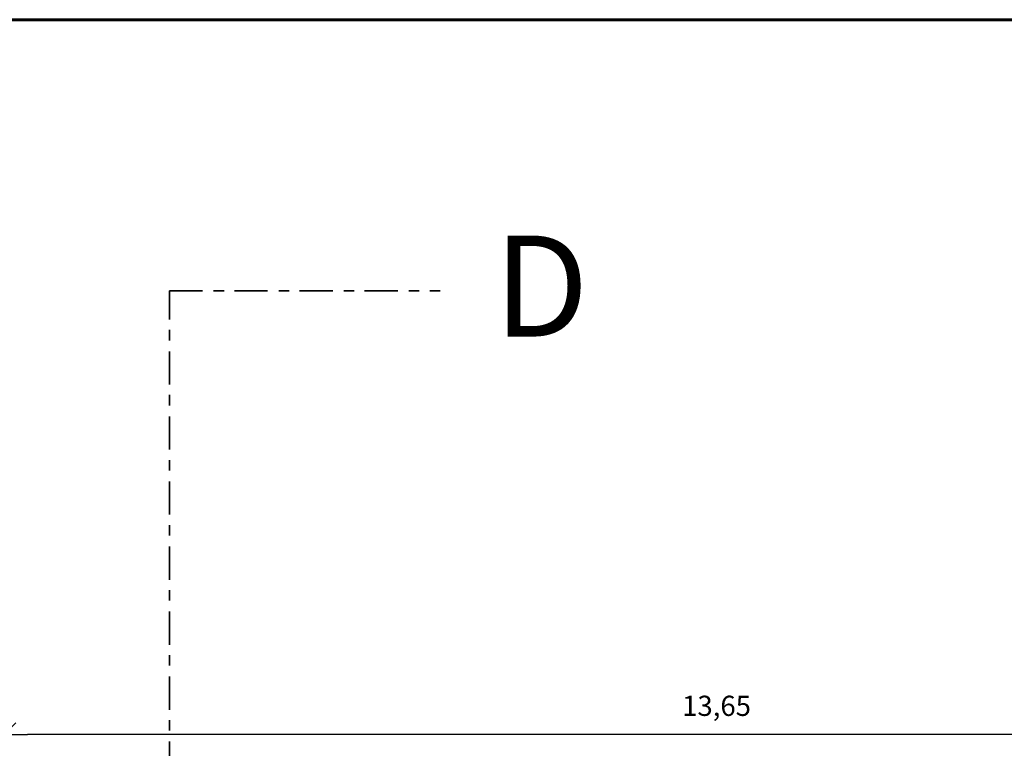
# Model space of a CAD drawing. Units: metres. Extents: x -25.9 to 41.6, y -45.9 to 42.
# Drawn here: x 0.9 to 10.3, y 35 to 42 of the extents above; entities that cross this region are included whole.
import ezdxf

# ---------------------------------------------------------------- set-up
doc = ezdxf.new("R2010")
doc.units = ezdxf.units.M
doc.header["$LTSCALE"] = 0.508
doc.header["$PDMODE"] = 1
doc.header["$PDSIZE"] = -2
doc.linetypes.add('Tratteggio-6', pattern=[1.04164, 0.625, -0.20828, 0.06943, -0.13893])
for name, color, linetype in [('Tav 5 - Linee di sez su primo', 7, 'Continuous'), ('Tav 5 - Piano Primo', 7, 'Continuous'), ('Tav 5 - Primo quote', 7, 'Continuous')]:
    doc.layers.add(name, color=color, linetype=linetype)
doc.styles.add('Gill Sans', font='Gill Sans')
doc.dimstyles.new('Arch', dxfattribs={"dimtxt": 0.193609, "dimasz": 0.224482, "dimexe": 0.3175, "dimexo": 0.15875, "dimgap": 0.001587, "dimtad": 1, "dimzin": 3, "dimtxsty": 'Gill Sans', "dimblk": 'VW_SLASH', "dimblk1": 'VW_SLASH', "dimblk2": 'VW_SLASH', "dimcen": 0, "dimdle": 0.15875, "dimazin": 0, "dimtfac": 1, "dimtix": 1, "dimtmove": 0, "dimatfit": 0, "dimldrblk": 'VW_FILLEDARROW', "dimfxl": 1, "dimfrac": 2, "dimtolj": 1, "dimtzin": 3, "dimarcsym": 0})

# ---------------------------------------------------------------- blocks, each defined once
blk = doc.blocks.new('VW_SLASH')
at = {"color": 0, "linetype": 'ByBlock', "lineweight": -2}
blk.add_line((0, 0), (-1, 0), dxfattribs=at)
at = {"layer": 'Tav 5 - Linee di sez su primo', "color": 0, "linetype": 'Continuous', "lineweight": 20, "flags": 128}
blk.add_lwpolyline([(0.5, 0.5), (-0.5, -0.5)], dxfattribs=at)
blk = doc.blocks.new('*D1341')
at = {"layer": 'Defpoints', "color": 0}
for p in [(0.75, 36.5), (14.4, 36.5), (0.75, 35.15)]:
    blk.add_point(p, dxfattribs=at)
at = {"layer": 'Tav 5 - Primo quote', "color": 0, "linetype": 'Continuous', "lineweight": -2}
for p, q in [((0.75, 36.3413), (0.75, 34.8325)), ((14.4, 36.3413), (14.4, 34.8325)), ((14.1755, 35.15), (0.9745, 35.15))]:
    blk.add_line(p, q, dxfattribs=at)
at = {"layer": 'Tav 5 - Primo quote', "color": 0, "lineweight": -2, "xscale": 0.224482421875, "yscale": 0.224482421875, "zscale": 0.224482421875, "rotation": 180}
blk.add_blockref('VW_SLASH', (0.75, 35.15), dxfattribs=at)
at = {"layer": 'Tav 5 - Primo quote', "color": 0, "lineweight": -2, "xscale": 0.224482421875, "yscale": 0.224482421875, "zscale": 0.224482421875}
blk.add_blockref('VW_SLASH', (14.4, 35.15), dxfattribs=at)
at = {"layer": 'Tav 5 - Primo quote', "color": 0, "lineweight": 20, "insert": (7.575, 35.424), "char_height": 0.19361, "attachment_point": 5, "style": 'Gill Sans'}
blk.add_mtext('\\A1;13,65', dxfattribs=at)
blk = doc.blocks.new('VW_FILLEDARROW')
at = {"layer": 'Tav 5 - Linee di sez su primo', "linetype": 'Continuous', "lineweight": 0}
blk.add_hatch(color=0, dxfattribs=at).paths.add_polyline_path([(-1.414, 0.379), (0, 0), (-1.414, -0.379)])
at = {"layer": 'Tav 5 - Linee di sez su primo', "color": 0, "linetype": 'Continuous', "lineweight": 5, "flags": 128}
blk.add_lwpolyline([(-1.414, 0.379), (0, 0), (-1.414, -0.379)], close=True, dxfattribs=at)

msp = doc.modelspace()

# ---------------------------------------------------------------- linework, layer by layer
at = {"layer": 'Tav 5 - Linee di sez su primo', "color": 7, "linetype": 'Tratteggio-6', "lineweight": 35}
for p, q in [((2.3341, 39.4), (4.9292, 39.4)), ((2.3341, 30.4), (2.3341, 39.4))]:
    msp.add_line(p, q, dxfattribs=at)
at = {"layer": 'Tav 5 - Piano Primo', "color": 8, "linetype": 'Continuous', "lineweight": 60, "true_color": 0x777777}
msp.add_line((41.6, 42), (-25.9, 42), dxfattribs=at)

# ---------------------------------------------------------------- texts
at = {"layer": 'Tav 5 - Linee di sez su primo', "color": 7, "insert": (5.4422, 39.9305), "char_height": 0.968, "attachment_point": 1, "line_spacing_factor": 1.009847, "style": 'Gill Sans'}
msp.add_mtext('D', dxfattribs=at)

# ---------------------------------------------------------------- dimensions: what is measured, and where the dimension line sits
at = {"layer": 'Tav 5 - Primo quote', "color": 8, "linetype": 'Continuous', "lineweight": 20, "true_color": 0x777777}
dim = msp.add_linear_dim(base=(0.75, 35.15), p1=(14.4, 36.5), p2=(0.75, 36.5), dimstyle='Arch', override={"dimgap": 0.15875, "dimpost": '<>', "dimtxsty": 'Gill Sans', "dimtmove": 2}, dxfattribs=at)
dim.commit()
dim.dimension.update_dxf_attribs({"geometry": '*D1341', "text_midpoint": (7.575, 35.424)})

doc.saveas('drawing.dxf')
